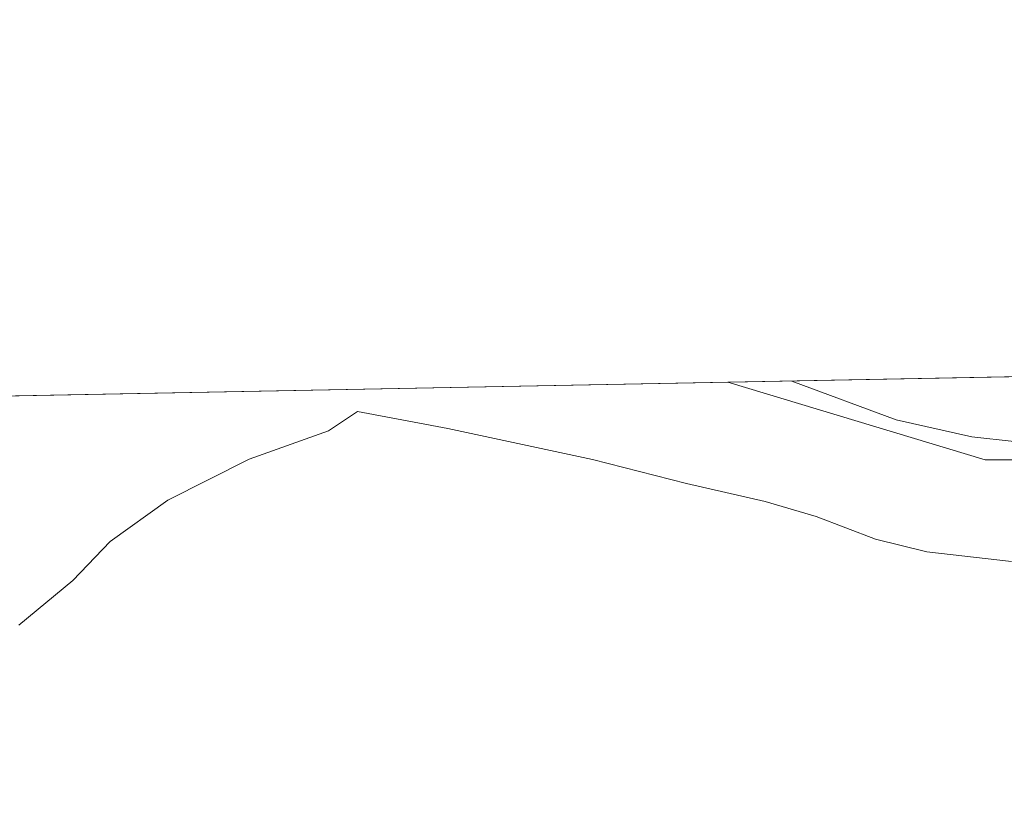
# Model space of a CAD drawing. Units: metres. Extents: x 631634 to 635098, y 4713480 to 4715866.
# Drawn here: x 631888 to 632047, y 4715738 to 4715866 of the extents above; entities that cross this region are included whole.
import ezdxf

# ---------------------------------------------------------------- set-up
doc = ezdxf.new("R2010")
doc.units = ezdxf.units.M
doc.header["$MEASUREMENT"] = 0
doc.linetypes.add('DGN Style 4', pattern=[2.6384748266838614, 1.318413404963828, -0.6592067024819142, 0.001648016756204785, -0.6592067024819142])
for name, color, linetype, lineweight in [('Carretera de calzada única eje', 7, 'DGN Style 4', 0), ('Comarca CxS', 21, 'Continuous', 0), ('Comunidad Autónoma CxS', 142, 'Continuous', 0), ('Cultivos herbáceos CxS', 92, 'Continuous', 0), ('Cultivos leñosos CxS', 92, 'Continuous', 0), ('Curva de nivel normal', 30, 'Continuous', 0), ('Municipio CxS', 4, 'Continuous', 0), ('Provincia CxS', 1, 'Continuous', 0)]:
    doc.layers.add(name, color=color, linetype=linetype, lineweight=lineweight)

msp = doc.modelspace()

# ---------------------------------------------------------------- linework, layer by layer
at = {"layer": 'Carretera de calzada única eje', "color": 7, "linetype": 'DGN Style 4', "lineweight": 0, "extrusion": (-0.03140741684807612, -0.02353025711823397, 0.999229653866858), "elevation": -130358.2156827449, "flags": 128}
msp.add_lwpolyline([(-3395011.577027569, 3330659.643650196), (-3395012.308621213, 3330661.648714606), (-3395012.783352636, 3330663.067646046), (-3395016.388975019, 3330673.974565377), (-3395020.008880092, 3330685.428089866), (-3395021.832124601, 3330691.722442161), (-3395024.677736769, 3330702.608901359), (-3395028.112853102, 3330716.41573733), (-3395030.139549212, 3330725.525078559), (-3395031.404661737, 3330731.562754101), (-3395032.6901302, 3330738.291178831), (-3395035.696582667, 3330754.688882038), (-3395037.943768282, 3330768.628249232), (-3395043.212493262, 3330804.952528172), (-3395046.799450129, 3330830.088993099), (-3395049.484261676, 3330847.182110189), (-3395052.300827654, 3330863.79985171), (-3395055.015871862, 3330877.46464721), (-3395056.491742673, 3330884.974135091), (-3395060.684840835, 3330902.62349066), (-3395063.458760463, 3330914.107474273), (-3395064.244430711, 3330917.347578961), (-3395065.659694077, 3330922.358347351)], dxfattribs=at)
at = {"layer": 'Comarca CxS', "color": 21, "linetype": 'Continuous', "lineweight": 0, "flags": 128}
msp.add_lwpolyline([(633706.4693162999, 4713525.655488849), (631677.5700009902, 4713486.689982849), (631633.7700009895, 4715800.029982824), (632510.2082886507, 4715816.870467462), (635053.0300010155, 4715865.729982827), (635097.9900010162, 4713552.379982851)], close=True, dxfattribs=at)
at = {"layer": 'Comunidad Autónoma CxS', "color": 142, "linetype": 'Continuous', "lineweight": 0, "flags": 128}
msp.add_lwpolyline([(633706.4693162999, 4713525.655488849), (631677.5700009902, 4713486.689982849), (631633.7700009895, 4715800.029982824), (632510.2082886507, 4715816.870467462), (635053.0300010155, 4715865.729982827), (635097.9900010162, 4713552.379982851)], close=True, dxfattribs=at)
at = {"layer": 'Cultivos herbáceos CxS', "color": 92, "linetype": 'Continuous', "lineweight": 0, "extrusion": (0.05484077272932189, 0.001053733514266197, 0.9984945564659488), "elevation": 40091.86199112346, "flags": 128}
msp.add_lwpolyline([(4702795.51350048, -721156.9526558743), (4702795.51350048, -721367.827974333)], dxfattribs=at)
at = {"layer": 'Cultivos herbáceos CxS', "color": 92, "linetype": 'Continuous', "lineweight": 0}
for points in [[(632002.7912, 4715807.1207, 463.834799999997), (632044.3828999996, 4715794.5645, 464.0096999999951), (632070.8532999996, 4715794.564300001, 464.5212999999931), (632092.2675999999, 4715808.84, 465.4603000000062)], [(631633.7699999996, 4715800.029999999, 467.8199000000022), (632002.7916000001, 4715807.1206, 463.834799999997), (632044.3828999996, 4715794.5645, 464.0096999999951), (632070.8532999996, 4715794.564300001, 464.5212999999931)]]:
    msp.add_polyline3d(points, dxfattribs=at)
at = {"layer": 'Cultivos leñosos CxS', "color": 92, "linetype": 'Continuous', "lineweight": 0, "extrusion": (-0.01815724424909704, -0.0003488761117593695, 0.9998350827845247), "elevation": -12656.90319957811, "flags": 128}
msp.add_lwpolyline([(-4702795.702972787, 722368.9648210732), (-4702795.702972787, 722458.4717972786)], dxfattribs=at)
at = {"layer": 'Cultivos leñosos CxS', "color": 92, "linetype": 'Continuous', "lineweight": 0}
msp.add_polyline3d([(632002.7912, 4715807.1207, 463.834799999997), (632044.3828999996, 4715794.5645, 464.0096999999951), (632070.8532999996, 4715794.564300001, 464.5212999999931), (632092.2675999999, 4715808.84, 465.4603000000062)], dxfattribs=at)
msp.add_3dface([(632002.7916000001, 4715807.1206, 463.834799999997), (632092.2674000004, 4715808.8399, 465.4603000000062), (632070.8532999996, 4715794.564300001, 464.5212999999931), (632044.3828999996, 4715794.5645, 464.0096999999951)], dxfattribs=at)
at = {"layer": 'Curva de nivel normal', "color": 30, "linetype": 'Continuous', "lineweight": 0, "flags": 128}
for points, elevation in [([(632013.1114999996, 4715807.3189), (632030, 4715801.040100001), (632042.2300000006, 4715798.290100001), (632055.9400000004, 4715796.800100001), (632060.5999999996, 4715796.210100001), (632061.6500000004, 4715795.300100001), (632063.5199999996, 4715795.020099999), (632066.9699999997, 4715795.890100001), (632078.5499999998, 4715801.9801), (632090.6278999997, 4715808.808300001)], 465), ([(631888.1299999999, 4715767.860099999), (631896.8600000005, 4715775.0601), (631902.9299999997, 4715781.360099999), (631912.2100000001, 4715788.040100001), (631925.4100000003, 4715794.720100001), (631938.2199999997, 4715799.280099999), (631942.9000000004, 4715802.4001), (631957.5199999996, 4715799.6501), (631980.9000000004, 4715794.620100001), (631996.0800000001, 4715790.780099999), (632008.8200000003, 4715787.860099999), (632017.0599999997, 4715785.420100001), (632026.6399999997, 4715781.780099999), (632034.9800000006, 4715779.7401), (632048.6500000004, 4715778.140100001)], 460)]:
    msp.add_lwpolyline(points, dxfattribs=dict(at, elevation=elevation))
at = {"layer": 'Municipio CxS', "color": 4, "linetype": 'Continuous', "lineweight": 0, "flags": 128}
msp.add_lwpolyline([(631677.5700009902, 4713486.689982849), (631633.7700009895, 4715800.029982824), (632510.2082886507, 4715816.870467462)], dxfattribs=at)
at = {"layer": 'Provincia CxS', "color": 1, "linetype": 'Continuous', "lineweight": 0, "flags": 128}
msp.add_lwpolyline([(633706.4693162999, 4713525.655488849), (631677.5700009902, 4713486.689982849), (631633.7700009895, 4715800.029982824), (632510.2082886507, 4715816.870467462), (635053.0300010155, 4715865.729982827), (635097.9900010162, 4713552.379982851)], close=True, dxfattribs=at)

doc.saveas('drawing.dxf')
